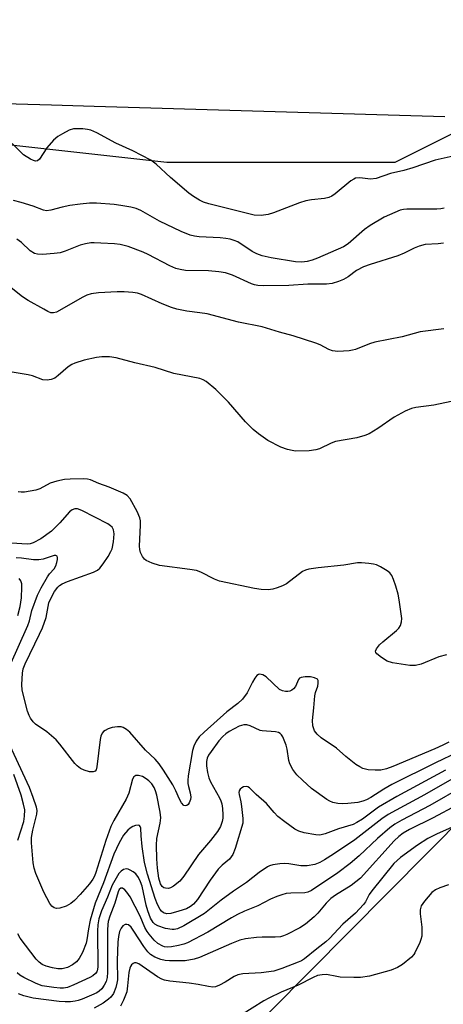
# Model space of a CAD drawing. Units: inches. Extents: x 1297759 to 1303759, y 481451 to 485451.
# Drawn here: x 1299717 to 1299824, y 483216 to 483466 of the extents above; entities that cross this region are included whole.
import ezdxf

# ---------------------------------------------------------------- set-up
doc = ezdxf.new("R2010")
doc.units = ezdxf.units.IN
doc.header["$MEASUREMENT"] = 0
for name, color, linetype in [('NTRL-Trees', 3, 'Continuous'), ('TRANS-Parking Lot', 4, 'Continuous'), ('Undefined', 1, 'Continuous')]:
    doc.layers.add(name, color=color, linetype=linetype)

msp = doc.modelspace()

# ---------------------------------------------------------------- linework, layer by layer
at = {"layer": 'NTRL-Trees'}
msp.add_lwpolyline([(1299890.15, 483324.91), (1299710.36, 483143.68), (1299686.26, 483159.01), (1299666.91, 483188.04), (1299637.89, 483207.39), (1299615.03, 483213.92), (1299598.7, 483231.26), (1299589.51, 483255.77), (1299594.35, 483294.47), (1299579.84, 483323.49), (1299555.06, 483346.21), (1299535.08, 483391.96), (1299539.42, 483425.81), (1299552.44, 483448.38), (1299579.54, 483464.99), (1299662.07, 483449.27), (1299710.45, 483434.76), (1299753.99, 483429.92), (1299812.04, 483429.92), (1299870.09, 483458.94)], dxfattribs=at)
at = {"layer": 'TRANS-Parking Lot'}
msp.add_polyline3d([(1299824.71, 483441.49, 0), (1299735.52, 483444.12, 0), (1299724.71, 483444.43, 0), (1299706.66, 483444.96, 0), (1299698.85, 483454.08, 0), (1299625.28, 483469.49, 0)], dxfattribs=at)
at = {"layer": 'Undefined'}
for points, elevation in [([(1299828.32, 483431.77), (1299822.22, 483430.44), (1299816.54, 483428.51), (1299814.25, 483427.84), (1299810.87, 483427.08), (1299807.26, 483425.82), (1299805.81, 483425.64), (1299803.03, 483425.92), (1299802, 483425.83), (1299801.51, 483425.64), (1299800.81, 483425.18), (1299796.83, 483421.85), (1299795.93, 483421.28), (1299795.21, 483420.95), (1299794.07, 483420.7), (1299790.81, 483420.39), (1299789.36, 483420.13), (1299787.7, 483419.57), (1299781.12, 483417.05), (1299779.72, 483416.62), (1299777.98, 483416.42), (1299776.24, 483416.44), (1299764.69, 483419.34), (1299763.32, 483419.8), (1299762.27, 483420.31), (1299760.77, 483421.2), (1299759.61, 483422.08), (1299754.93, 483426.04), (1299751.29, 483429.43), (1299749.94, 483430.46), (1299745.34, 483432.8), (1299741.05, 483434.73), (1299736.22, 483437.4), (1299734.66, 483438.11), (1299733.8, 483438.28), (1299732.62, 483438.39), (1299731.13, 483438.45), (1299730.26, 483438.4), (1299729.2, 483438.08), (1299727.46, 483437.17), (1299726.27, 483436.42), (1299725.2, 483435.49), (1299723.5, 483433.57), (1299721.66, 483430.72), (1299721.12, 483430.27), (1299720.62, 483430.2), (1299720.12, 483430.33), (1299719.35, 483430.7), (1299717.58, 483431.84), (1299714.66, 483434.7)], 248), ([(1299824.48, 483418.24), (1299823.69, 483418.09), (1299822.63, 483418.03), (1299815.05, 483418.01), (1299814.18, 483417.93), (1299813.31, 483417.72), (1299809.22, 483415.94), (1299805.69, 483413.87), (1299804.28, 483412.85), (1299800.08, 483409.22), (1299798.9, 483408.43), (1299792.27, 483405.54), (1299790.98, 483405.06), (1299789.66, 483404.7), (1299788.32, 483404.54), (1299786.74, 483404.62), (1299780.55, 483405.6), (1299778.21, 483406.1), (1299776.9, 483406.6), (1299775.68, 483407.22), (1299772.08, 483409.67), (1299771.15, 483410.06), (1299770.11, 483410.36), (1299769.01, 483410.57), (1299767.53, 483410.73), (1299762.22, 483410.96), (1299761.07, 483411.11), (1299759.95, 483411.39), (1299757.67, 483412.32), (1299752.15, 483414.98), (1299747.4, 483417.64), (1299746.17, 483418.14), (1299744.85, 483418.5), (1299742.29, 483418.95), (1299740.61, 483419.15), (1299736.16, 483419.49), (1299734.32, 483419.5), (1299731.97, 483419.27), (1299729.32, 483418.91), (1299727.4, 483418.49), (1299724.54, 483417.72), (1299723.41, 483417.59), (1299722.65, 483417.76), (1299720, 483418.77), (1299716.96, 483419.65), (1299715.01, 483420.18)], 246), ([(1299824.3, 483409.34), (1299822.95, 483409.18), (1299819.67, 483409.02), (1299818.12, 483408.6), (1299816.86, 483408.09), (1299814.33, 483406.81), (1299812.69, 483406.1), (1299805.71, 483403.91), (1299804.01, 483403.31), (1299802.26, 483402.37), (1299800.07, 483400.79), (1299798.93, 483400.09), (1299797.64, 483399.57), (1299796.04, 483399.11), (1299794.57, 483398.95), (1299789.87, 483398.96), (1299785.05, 483398.62), (1299778.48, 483398.49), (1299777.1, 483398.59), (1299776.3, 483398.73), (1299775.49, 483398.99), (1299770.73, 483401.18), (1299768.92, 483401.82), (1299767.21, 483402.08), (1299764.62, 483402.33), (1299758.78, 483402.43), (1299757.41, 483402.65), (1299756.33, 483402.91), (1299754.77, 483403.56), (1299749.23, 483406.47), (1299747.95, 483407.07), (1299744.19, 483408.47), (1299743.17, 483408.78), (1299742.13, 483408.98), (1299740.72, 483409.15), (1299737.24, 483409.38), (1299735.51, 483409.44), (1299734.66, 483409.4), (1299733.3, 483409.15), (1299731.97, 483408.8), (1299728.19, 483407.28), (1299726.86, 483406.91), (1299725.39, 483406.72), (1299722.43, 483406.48), (1299721.08, 483406.53), (1299720.33, 483406.73), (1299719.27, 483407.36), (1299717.03, 483409.51), (1299715.87, 483410.38)], 244), ([(1299824.41, 483387.61), (1299818.42, 483386.8), (1299813.81, 483385.56), (1299806.84, 483384.18), (1299805.49, 483383.76), (1299801.94, 483382.34), (1299801.17, 483382.13), (1299800.34, 483382), (1299797.51, 483381.85), (1299796.13, 483381.95), (1299795.17, 483382.33), (1299792.95, 483383.53), (1299791.84, 483383.97), (1299786.13, 483385.78), (1299782.64, 483386.69), (1299778.26, 483388.08), (1299772.26, 483389.3), (1299764.26, 483391.36), (1299762.39, 483391.68), (1299759.06, 483392.04), (1299756.51, 483392.55), (1299755.16, 483393), (1299752.79, 483393.97), (1299747.56, 483396.29), (1299746.55, 483396.6), (1299745.38, 483396.81), (1299743.13, 483396.97), (1299741.37, 483396.98), (1299736.64, 483396.74), (1299734.74, 483396.44), (1299733.7, 483396.1), (1299732.68, 483395.62), (1299725.91, 483391.84), (1299725.15, 483391.61), (1299724.49, 483391.67), (1299723.72, 483391.98), (1299722.69, 483392.53), (1299718.72, 483394.81), (1299717.33, 483395.72), (1299709.23, 483402.1)], 242), ([(1299829.5, 483369.79), (1299821.92, 483368.2), (1299817.31, 483367.54), (1299816.19, 483367.29), (1299814.61, 483366.62), (1299811.8, 483365.16), (1299807.64, 483362.28), (1299805.4, 483360.91), (1299804.35, 483360.42), (1299802.34, 483359.89), (1299796.9, 483358.9), (1299795.8, 483358.49), (1299792.83, 483357.1), (1299791.9, 483356.79), (1299790.18, 483356.59), (1299786.7, 483356.51), (1299785.83, 483356.62), (1299784.67, 483356.88), (1299783.01, 483357.46), (1299779.67, 483359.22), (1299777.29, 483360.86), (1299775.97, 483361.96), (1299773.98, 483363.94), (1299769.71, 483368.9), (1299766.49, 483372.19), (1299764, 483374.19), (1299763.27, 483374.64), (1299762.39, 483374.99), (1299755.78, 483376.24), (1299751, 483377.73), (1299745.84, 483378.94), (1299741.12, 483380.16), (1299739.42, 483380.44), (1299737.49, 483380.45), (1299736.09, 483380.3), (1299733, 483379.57), (1299730.61, 483378.85), (1299729.83, 483378.5), (1299728.94, 483377.95), (1299726.4, 483375.73), (1299725.52, 483375.06), (1299724.56, 483374.67), (1299723.54, 483374.52), (1299722.49, 483374.63), (1299719.87, 483375.59), (1299718.74, 483375.88), (1299714.67, 483376.55)], 240), ([(1299825.07, 483304.7), (1299823.13, 483304.17), (1299818.62, 483302.34), (1299817.25, 483301.97), (1299815.81, 483302.02), (1299811.41, 483302.68), (1299810.05, 483303.13), (1299808.59, 483303.99), (1299807.39, 483304.96), (1299807.14, 483305.32), (1299807.08, 483305.63), (1299807.28, 483306.23), (1299808.03, 483307.22), (1299808.91, 483308.03), (1299812.39, 483310.88), (1299812.99, 483311.5), (1299813.41, 483312.16), (1299813.69, 483313.12), (1299813.71, 483313.98), (1299813.08, 483318.69), (1299812.78, 483320.14), (1299812.18, 483322.14), (1299811.64, 483323.83), (1299811.17, 483324.88), (1299810.65, 483325.51), (1299810, 483326.03), (1299808.33, 483327.1), (1299807.32, 483327.58), (1299806.51, 483327.78), (1299805.39, 483327.93), (1299803.47, 483328.09), (1299802.44, 483328.09), (1299798.96, 483327.51), (1299792.49, 483326.81), (1299790.12, 483326.46), (1299789.27, 483326.24), (1299788.51, 483325.88), (1299784.41, 483322.79), (1299783.39, 483322.26), (1299782.02, 483321.72), (1299780.91, 483321.38), (1299779.77, 483321.25), (1299778.02, 483321.31), (1299776.33, 483321.54), (1299767.41, 483323.47), (1299766.11, 483323.98), (1299762.62, 483325.73), (1299761.57, 483326.12), (1299759.85, 483326.43), (1299752.16, 483327.38), (1299750.26, 483327.99), (1299748.73, 483328.7), (1299748.3, 483329.02), (1299747.79, 483329.67), (1299747.3, 483330.69), (1299747.1, 483331.49), (1299747.08, 483332.33), (1299747.34, 483337.67), (1299747.3, 483338.8), (1299747.15, 483339.54), (1299746.46, 483341.11), (1299744.65, 483344.4), (1299743.9, 483345.22), (1299742.9, 483345.8), (1299739.37, 483347.35), (1299736.69, 483348.28), (1299734.6, 483349.23), (1299733.82, 483349.39), (1299732.83, 483349.44), (1299729.39, 483349.37), (1299727.96, 483349.24), (1299726.01, 483348.81), (1299724.37, 483348.31), (1299721.71, 483346.94), (1299720.66, 483346.55), (1299717.84, 483346.08), (1299716.99, 483346.03), (1299716.18, 483346.13)], 238), ([(1299825.68, 483282.54), (1299824.2, 483281.75), (1299822.12, 483280.8), (1299811.42, 483276.29), (1299809.81, 483275.7), (1299808.4, 483275.43), (1299806.96, 483275.38), (1299805.19, 483275.51), (1299803.83, 483275.83), (1299803.06, 483276.2), (1299802.09, 483276.86), (1299799.53, 483278.87), (1299797.13, 483281), (1299793.26, 483283.63), (1299792.21, 483284.52), (1299791.56, 483285.35), (1299791.13, 483286.63), (1299791.01, 483288.02), (1299791.37, 483291.22), (1299791.61, 483294.32), (1299791.8, 483295.14), (1299792.35, 483296.71), (1299792.51, 483297.47), (1299792.47, 483298.17), (1299792.28, 483298.5), (1299791.57, 483298.88), (1299790.54, 483299.08), (1299789.19, 483299.15), (1299788.16, 483298.97), (1299787.74, 483298.75), (1299787.46, 483298.45), (1299786.68, 483296.66), (1299786.24, 483296.06), (1299785.79, 483295.74), (1299785.29, 483295.5), (1299784.75, 483295.37), (1299784.2, 483295.37), (1299783.37, 483295.56), (1299782.62, 483295.93), (1299779.24, 483299.08), (1299778.41, 483299.6), (1299777.95, 483299.75), (1299777.5, 483299.77), (1299777.29, 483299.73), (1299776.89, 483299.46), (1299776.39, 483298.81), (1299775.79, 483297.79), (1299774.4, 483295.01), (1299773.23, 483293.43), (1299772.04, 483292.31), (1299769.27, 483290.2), (1299763.49, 483285.05), (1299762.24, 483283.83), (1299761.46, 483282.76), (1299760.87, 483281.47), (1299760.56, 483280.4), (1299759.42, 483273.94), (1299759.3, 483272.79), (1299759.33, 483272.02), (1299759.48, 483271.27), (1299759.97, 483269.65), (1299760.1, 483268.49), (1299760.01, 483267.92), (1299759.7, 483267.13), (1299759.42, 483266.69), (1299759.06, 483266.39), (1299758.7, 483266.33), (1299758.33, 483266.44), (1299757.71, 483267.07), (1299757.21, 483267.98), (1299756.28, 483270.1), (1299755.51, 483271.63), (1299753.19, 483275.39), (1299752.07, 483277.01), (1299751.01, 483278.17), (1299748.55, 483280.48), (1299744.56, 483285.07), (1299743.76, 483285.76), (1299742.88, 483286.25), (1299742.35, 483286.37), (1299741.5, 483286.42), (1299740.09, 483286.26), (1299739.05, 483285.88), (1299738.33, 483285.51), (1299737.91, 483285.2), (1299737.56, 483284.79), (1299737.23, 483284.03), (1299737.06, 483283.17), (1299736.24, 483276.23), (1299736.01, 483275.47), (1299735.78, 483275.15), (1299735.31, 483274.93), (1299734.33, 483275), (1299733.01, 483275.37), (1299732.04, 483275.85), (1299731.19, 483276.51), (1299730.6, 483277.12), (1299726.81, 483282.02), (1299725.86, 483283.14), (1299723.51, 483285.14), (1299720.65, 483287.08), (1299720.04, 483287.69), (1299719.34, 483288.6), (1299718.97, 483289.31), (1299718.59, 483290.37), (1299717.21, 483295.7), (1299717.1, 483297.14), (1299717.32, 483300.06), (1299717.51, 483301.16), (1299717.95, 483302.39), (1299721.65, 483309.93), (1299722.36, 483311.53), (1299723.29, 483314.24), (1299724.04, 483317.92), (1299724.5, 483319.04), (1299725.48, 483320.83), (1299726.28, 483321.94), (1299726.75, 483322.35), (1299727.38, 483322.73), (1299728.74, 483323.32), (1299735.35, 483325.71), (1299736.38, 483326.24), (1299736.97, 483326.77), (1299737.81, 483327.83), (1299739.07, 483329.71), (1299739.8, 483330.96), (1299740.08, 483331.66), (1299740.42, 483333.41), (1299740.61, 483335.45), (1299740.48, 483336.49), (1299740.12, 483337.17), (1299739.72, 483337.54), (1299738.99, 483338.01), (1299732.43, 483341.4), (1299731.27, 483341.82), (1299730.59, 483341.81), (1299729.95, 483341.58), (1299729.27, 483341.07), (1299726.78, 483338.22), (1299724.71, 483336.12), (1299721.93, 483334.21), (1299720, 483333.18), (1299719.26, 483332.92), (1299718.47, 483332.81), (1299714.52, 483333.12)], 236), ([(1299714.07, 483301.88), (1299718.7, 483312.19), (1299719.07, 483313.33), (1299719.64, 483315.99), (1299721.15, 483319.9), (1299722.08, 483321.72), (1299723.69, 483324.56), (1299724.19, 483325.28), (1299725.39, 483326.58), (1299725.81, 483327.33), (1299726.06, 483328.16), (1299726.2, 483328.97), (1299726.21, 483329.45), (1299726.08, 483329.82), (1299725.81, 483329.98), (1299725.37, 483329.98), (1299722.59, 483329.05), (1299721.46, 483328.85), (1299720.07, 483328.88), (1299717.02, 483329.28), (1299715.66, 483329.36)], 234), ([(1299716.09, 483314.68), (1299716.71, 483317.02), (1299717.07, 483319.2), (1299717.17, 483321.88), (1299717.1, 483322.73), (1299716.91, 483323.51), (1299716.44, 483324.11)], 232), ([(1299827.98, 483279.95), (1299822.3, 483277.25), (1299811.19, 483271.72), (1299809.2, 483270.6), (1299805.83, 483268.44), (1299804.75, 483267.84), (1299803.79, 483267.49), (1299802.53, 483267.19), (1299799.99, 483266.88), (1299798.58, 483266.81), (1299797.49, 483266.91), (1299796.17, 483267.19), (1299795.4, 483267.49), (1299794.64, 483267.93), (1299790.8, 483270.69), (1299788.46, 483272.83), (1299787.08, 483274.19), (1299786.06, 483275.55), (1299785.26, 483277.04), (1299785.04, 483277.88), (1299784.61, 483280.73), (1299784.36, 483281.71), (1299783.47, 483283.9), (1299783.18, 483284.37), (1299782.82, 483284.74), (1299782.37, 483284.97), (1299781.59, 483285.14), (1299778.24, 483285.37), (1299777.72, 483285.47), (1299775.22, 483286.64), (1299774.3, 483286.91), (1299773.58, 483286.9), (1299772.41, 483286.56), (1299769.84, 483285.22), (1299768.97, 483284.61), (1299768.2, 483283.91), (1299767.26, 483282.81), (1299765.28, 483280.16), (1299764.61, 483279.18), (1299764.26, 483278.47), (1299764.07, 483277.58), (1299764.09, 483276.49), (1299764.31, 483274.84), (1299764.66, 483273.45), (1299765.11, 483272.41), (1299767.35, 483268.4), (1299767.72, 483267.61), (1299767.97, 483266.8), (1299768.12, 483265.69), (1299768.21, 483264.01), (1299768.21, 483263.17), (1299768.1, 483262.35), (1299767.63, 483261.06), (1299766.87, 483259.83), (1299765.08, 483257.49), (1299762.09, 483253.93), (1299758.34, 483248.43), (1299757.28, 483247.14), (1299755.67, 483245.87), (1299754.92, 483245.46), (1299754.42, 483245.34), (1299753.67, 483245.37), (1299753.21, 483245.52), (1299752.81, 483245.81), (1299752.37, 483246.49), (1299751.96, 483247.9), (1299751.6, 483250.52), (1299751.45, 483252.87), (1299751.35, 483256.32), (1299751.48, 483258.03), (1299752.34, 483261.91), (1299752.45, 483263.3), (1299752.29, 483264.72), (1299751.44, 483269.01), (1299751.13, 483270.14), (1299750.78, 483270.96), (1299750.18, 483271.88), (1299749.46, 483272.67), (1299748.78, 483273.21), (1299747.78, 483273.79), (1299746.81, 483274.07), (1299746.15, 483274.05), (1299745.61, 483273.71), (1299745.26, 483273.13), (1299744.33, 483269.56), (1299743.7, 483267.98), (1299740.55, 483262.59), (1299739.78, 483261.05), (1299738.48, 483257.48), (1299735.96, 483249.34), (1299735.61, 483248.45), (1299735.2, 483247.67), (1299734.32, 483246.49), (1299731.95, 483243.78), (1299730.52, 483242.26), (1299729.63, 483241.49), (1299728.37, 483240.84), (1299726.76, 483240.28), (1299725.98, 483240.2), (1299725.34, 483240.38), (1299724.77, 483240.82), (1299724.27, 483241.49), (1299722.76, 483244.34), (1299720.72, 483249.16), (1299720.31, 483250.49), (1299720.01, 483251.84), (1299719.63, 483256.91), (1299719.61, 483258.26), (1299719.93, 483260.17), (1299720.98, 483264.24), (1299721.01, 483265.13), (1299720.84, 483265.98), (1299720.03, 483268.43), (1299719.06, 483270.97), (1299714.08, 483281.71)], 234), ([(1299716.12, 483257.62), (1299717.66, 483262.34), (1299717.85, 483263.69), (1299717.86, 483265.31), (1299717.58, 483266.76), (1299716.94, 483269.05), (1299715.14, 483274.3)], 232), ([(1299824.85, 483275.37), (1299812.5, 483268.71), (1299807.85, 483265.95), (1299803.76, 483262.93), (1299802.34, 483262.05), (1299801.33, 483261.62), (1299797.64, 483260.5), (1299794.22, 483259.19), (1299793.26, 483258.93), (1299792.71, 483258.87), (1299791.84, 483258.92), (1299788.95, 483259.44), (1299787.58, 483259.86), (1299786.58, 483260.4), (1299783.97, 483262.25), (1299782.2, 483263.65), (1299781.28, 483264.59), (1299779.35, 483266.95), (1299776.72, 483269.18), (1299774.98, 483270.89), (1299774.57, 483271.15), (1299774.14, 483271.27), (1299773.47, 483271.17), (1299773.05, 483270.91), (1299772.68, 483270.56), (1299772.41, 483270.15), (1299772.31, 483269.69), (1299772.36, 483269.18), (1299772.83, 483267.31), (1299773.01, 483266.14), (1299773.36, 483263.1), (1299773.31, 483261.88), (1299771.4, 483255.5), (1299770.75, 483253.93), (1299769.91, 483252.81), (1299768.04, 483251.25), (1299767.07, 483250.24), (1299765.05, 483247.39), (1299761.81, 483242.53), (1299760.8, 483241.34), (1299759.98, 483240.71), (1299758.97, 483240.18), (1299757.03, 483239.51), (1299755.06, 483238.94), (1299754.02, 483238.87), (1299753.19, 483239.16), (1299752.65, 483239.58), (1299752.31, 483239.97), (1299751.59, 483241.21), (1299751.02, 483242.79), (1299749.12, 483248.97), (1299748.35, 483251.89), (1299747.72, 483256.01), (1299747.44, 483258.68), (1299747.35, 483260.64), (1299747.26, 483261.05), (1299747.07, 483261.31), (1299746.73, 483261.41), (1299746.06, 483261.32), (1299745.33, 483261.05), (1299744.66, 483260.64), (1299744.06, 483260.13), (1299743.02, 483258.86), (1299741.85, 483256.93), (1299740.5, 483254.04), (1299737.86, 483246.79), (1299735.78, 483241.55), (1299734.5, 483237.29), (1299734.07, 483235.09), (1299733.69, 483232.26), (1299733.5, 483231.44), (1299732.53, 483229.03), (1299731.75, 483227.5), (1299731.05, 483226.7), (1299730, 483225.89), (1299728.71, 483225.27), (1299727.35, 483224.89), (1299726.26, 483224.87), (1299724.91, 483225.11), (1299723.31, 483225.56), (1299722.35, 483226), (1299721.53, 483226.57), (1299720.77, 483227.37), (1299716.75, 483232.67), (1299716.09, 483233.83)], 232), ([(1299827.05, 483273.41), (1299819.48, 483269.11), (1299810.31, 483264.16), (1299808.67, 483263.06), (1299801.78, 483257.71), (1299796.39, 483254.06), (1299794.08, 483252.58), (1299792.88, 483251.93), (1299791.59, 483251.42), (1299789.65, 483251.07), (1299788.04, 483251.09), (1299785, 483251.56), (1299783.87, 483251.64), (1299782.71, 483251.56), (1299780.97, 483251.3), (1299780.14, 483251.07), (1299779.63, 483250.83), (1299777.47, 483249.35), (1299774.27, 483246.8), (1299770.96, 483244.63), (1299767.81, 483242.35), (1299763.54, 483238.94), (1299758.29, 483235.81), (1299756.74, 483235.06), (1299755.9, 483234.88), (1299755.33, 483234.87), (1299753.62, 483235.17), (1299751.68, 483235.83), (1299750.95, 483236.26), (1299750.55, 483236.63), (1299749.89, 483237.74), (1299749.13, 483239.67), (1299748.74, 483241.06), (1299747.69, 483245.92), (1299747.3, 483247.03), (1299746.78, 483248.08), (1299746.09, 483249), (1299745.43, 483249.54), (1299744.7, 483249.98), (1299744.21, 483250.2), (1299743.72, 483250.3), (1299743.01, 483250.14), (1299742.37, 483249.72), (1299741.83, 483249.1), (1299740.11, 483246.14), (1299738.92, 483243.13), (1299737.41, 483239.62), (1299736.74, 483237.59), (1299736.46, 483236.09), (1299736.37, 483234.58), (1299736.42, 483225.35), (1299736.29, 483224.42), (1299736.17, 483224.11), (1299735.87, 483223.67), (1299735.21, 483223.13), (1299734.45, 483222.69), (1299730.37, 483220.8), (1299728.73, 483220.12), (1299727.74, 483219.94), (1299726.91, 483219.95), (1299725.25, 483220.11), (1299722.35, 483220.6), (1299720.78, 483221.16), (1299717.62, 483222.65), (1299716.63, 483223.26), (1299715.99, 483223.86)], 230), ([(1299829.44, 483271.34), (1299820.84, 483266.38), (1299813.77, 483262.68), (1299811.99, 483261.65), (1299810.7, 483260.71), (1299807.56, 483258.05), (1299802.89, 483253.63), (1299800.58, 483251.67), (1299797.44, 483249.29), (1299790.74, 483244.84), (1299789.85, 483244.42), (1299789.06, 483244.25), (1299785.52, 483244.14), (1299784.36, 483244.03), (1299783.27, 483243.74), (1299781.94, 483243.25), (1299780.38, 483242.57), (1299777.12, 483240.95), (1299773.78, 483239.57), (1299771.95, 483238.7), (1299770.42, 483237.86), (1299764.42, 483234.24), (1299759.28, 483231.54), (1299758.31, 483231.15), (1299756.94, 483230.8), (1299755.18, 483230.48), (1299754.16, 483230.42), (1299753.45, 483230.5), (1299752.95, 483230.64), (1299751.73, 483231.31), (1299750.81, 483232.15), (1299749.48, 483233.7), (1299748.96, 483234.4), (1299748.39, 483235.36), (1299747.21, 483238.26), (1299744.66, 483243.22), (1299743.83, 483244.41), (1299743.29, 483245.01), (1299742.71, 483245.37), (1299742.33, 483245.4), (1299741.9, 483245.06), (1299741.61, 483244.48), (1299740.76, 483241.6), (1299739.48, 483238.28), (1299739.09, 483236.95), (1299738.97, 483236.13), (1299738.9, 483234.72), (1299738.93, 483224.07), (1299738.86, 483222.7), (1299738.58, 483221.68), (1299738.1, 483220.75), (1299737.44, 483219.79), (1299736.81, 483219.19), (1299736.18, 483218.79), (1299734.89, 483218.18), (1299732.5, 483217.18), (1299731.44, 483216.82), (1299730.67, 483216.65), (1299729.55, 483216.53), (1299728.15, 483216.49), (1299726.67, 483216.57), (1299720.03, 483217.45), (1299717.61, 483218), (1299716.31, 483218.51)], 228), ([(1299827.73, 483266.51), (1299821.69, 483263.31), (1299815.73, 483260.34), (1299814.12, 483259.4), (1299813.01, 483258.57), (1299811.78, 483257.39), (1299803.26, 483247.96), (1299800.87, 483246.07), (1299796.85, 483243.62), (1299795.66, 483242.76), (1299794.48, 483241.59), (1299792.39, 483239.08), (1299791.43, 483238.07), (1299789.28, 483236.27), (1299787.84, 483235.35), (1299784.49, 483233.62), (1299783.7, 483233.28), (1299782.91, 483233.07), (1299781.53, 483232.92), (1299778.27, 483232.94), (1299776.81, 483232.87), (1299773.96, 483232.5), (1299772.57, 483232.17), (1299770.43, 483231.36), (1299762.33, 483227.8), (1299760.95, 483227.32), (1299758.67, 483226.96), (1299754.67, 483226.92), (1299753.54, 483226.98), (1299752.47, 483227.23), (1299750.93, 483227.83), (1299749.86, 483228.5), (1299749.16, 483229.21), (1299748.13, 483230.55), (1299745.65, 483234.49), (1299744.96, 483235.45), (1299744.22, 483236.05), (1299743.79, 483236.19), (1299743.38, 483236.14), (1299742.84, 483235.79), (1299742.37, 483235.19), (1299742, 483234.39), (1299741.7, 483233.15), (1299741.57, 483231.71), (1299741.41, 483227.03), (1299741.45, 483222.09), (1299741.33, 483221.22), (1299741.07, 483220.16), (1299740.41, 483218.65), (1299739.79, 483217.73), (1299739.19, 483217.16), (1299737.78, 483216.2), (1299735.55, 483214.9)], 226), ([(1299831.57, 483263.11), (1299822.71, 483259.21), (1299820.35, 483257.99), (1299817.74, 483256.37), (1299813.43, 483253.19), (1299811.74, 483251.63), (1299806.1, 483244.76), (1299805.48, 483243.81), (1299804.48, 483241.92), (1299804.04, 483241.24), (1299802, 483239.08), (1299798.76, 483236.22), (1299795.38, 483232.64), (1299794.42, 483231.73), (1299792.14, 483229.99), (1299789.03, 483227.43), (1299788.21, 483226.92), (1299787.41, 483226.55), (1299783.27, 483224.94), (1299781.19, 483224.32), (1299777.97, 483223.84), (1299773.34, 483223.62), (1299772.08, 483223.38), (1299771.16, 483222.98), (1299768.84, 483221.53), (1299767.39, 483220.72), (1299766.39, 483220.34), (1299765.69, 483220.27), (1299764.59, 483220.37), (1299762, 483220.89), (1299759.7, 483221.25), (1299754.79, 483221.75), (1299753.41, 483222.01), (1299752.7, 483222.28), (1299751.67, 483222.87), (1299746.88, 483226.19), (1299746.24, 483226.45), (1299745.81, 483226.41), (1299745.4, 483226.23), (1299745.05, 483225.93), (1299744.77, 483225.52), (1299744.56, 483225.03), (1299744.35, 483223.98), (1299744.04, 483220.57), (1299743.8, 483219.09), (1299743.02, 483216.92), (1299742.21, 483215.42)], 224), ([(1299825.62, 483246.25), (1299823.37, 483245.48), (1299822.3, 483245), (1299821.4, 483244.3), (1299819.47, 483242.13), (1299818.69, 483240.95), (1299818.43, 483239.93), (1299818.37, 483238.87), (1299818.8, 483235.49), (1299818.84, 483234.03), (1299818.79, 483233.16), (1299818.6, 483232.34), (1299818.3, 483231.55), (1299817.09, 483229), (1299816.78, 483228.54), (1299816.19, 483227.9), (1299813.91, 483226.02), (1299812.66, 483225.23), (1299811.02, 483224.53), (1299805.51, 483223.06), (1299803.26, 483222.65), (1299801.53, 483222.65), (1299798.06, 483222.81), (1299797.2, 483222.91), (1299794.6, 483223.45), (1299793.46, 483223.41), (1299792.33, 483223.17), (1299791.24, 483222.72), (1299787.36, 483220.75), (1299783.06, 483218.93), (1299779.92, 483217.42), (1299778.64, 483216.72), (1299772.73, 483212.99)], 222)]:
    msp.add_lwpolyline(points, dxfattribs=dict(at, elevation=elevation))

doc.saveas('drawing.dxf')
